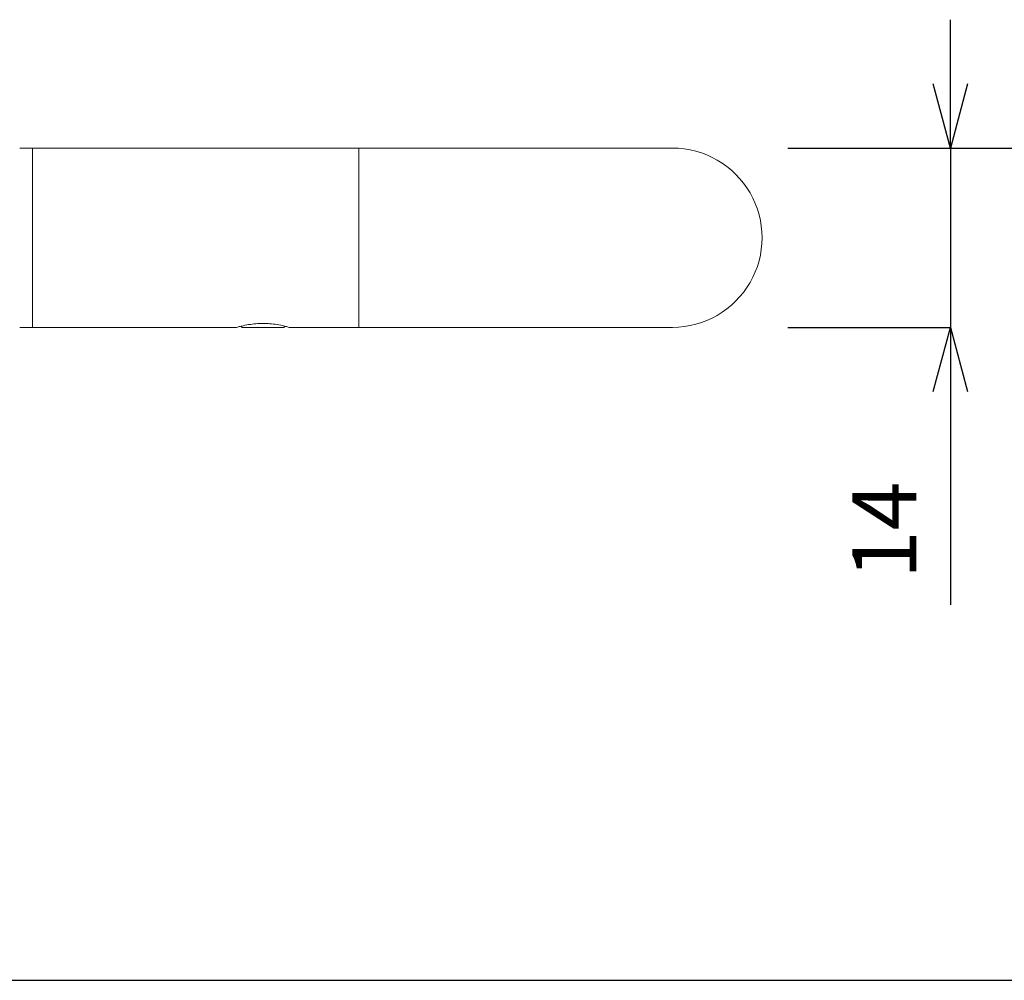
# Model space of a CAD drawing. Units: millimetres. Extents: x 32087 to 32681, y 4478 to 4898.
# Drawn here: x 32501 to 32578, y 4742 to 4816 of the extents above; entities that cross this region are included whole.
import ezdxf

# ---------------------------------------------------------------- set-up
doc = ezdxf.new("R2010")
doc.units = ezdxf.units.MM
doc.header["$LTSCALE"] = 10
doc.layers.add('寸法', color=3, linetype='Continuous', lineweight=20)
doc.layers.add('細線', color=7, linetype='Continuous', lineweight=9)
doc.styles.add('japanese', font='romans.shx', dxfattribs={"bigfont": 'bigfont.shx'})
doc.dimstyles.new('KIHON', dxfattribs={"dimscale": 10, "dimtxt": 2.5, "dimasz": 2.5, "dimexe": 0, "dimexo": 2, "dimgap": 1, "dimtad": 1, "dimdec": 0, "dimdsep": 46, "dimtxsty": 'japanese', "dimblk": 'OPEN30', "dimcen": 2.5, "dimadec": 0, "dimazin": 0, "dimtfac": 1, "dimtdec": 0, "dimtmove": 0, "dimatfit": 0, "dimfxl": 1, "dimarcsym": 0})

# ---------------------------------------------------------------- blocks, each defined once
blk = doc.blocks.new('_Open30')
at = {"color": 0, "linetype": 'ByBlock', "lineweight": -2}
for p, q in [((-1, 0.268), (0, 0)), ((0, 0), (-1, -0.268)), ((0, 0), (-1, 0))]:
    blk.add_line(p, q, dxfattribs=at)
blk = doc.blocks.new('*D42')
at = {"layer": 'Defpoints', "color": 0}
for p in [(32553.293, 4806.417), (32553.293, 4792.46), (32573.948, 4792.46)]:
    blk.add_point(p, dxfattribs=at)
at = {"layer": '寸法', "color": 0, "lineweight": -2}
for p, q in [((32573.948, 4811.417), (32573.948, 4816.417)), ((32561.293, 4806.417), (32573.948, 4806.417)), ((32573.948, 4806.417), (32573.948, 4792.46)), ((32561.293, 4792.46), (32573.948, 4792.46)), ((32573.948, 4787.46), (32573.948, 4770.841))]:
    blk.add_line(p, q, dxfattribs=at)
at = {"layer": '寸法', "color": 0, "lineweight": -2, "xscale": 5, "yscale": 5, "zscale": 5}
for p, rotation in [((32573.948, 4806.417), 270), ((32573.948, 4792.46), 90)]:
    blk.add_blockref('_Open30', p, dxfattribs=dict(at, rotation=rotation))
at = {"layer": '寸法', "color": 0, "lineweight": 5, "insert": (32569.448, 4776.65), "char_height": 5, "attachment_point": 5, "rotation": 90, "style": 'japanese'}
blk.add_mtext('14', dxfattribs=at)
blk = doc.blocks.new('*D43')
at = {"layer": 'Defpoints', "color": 0}
for p in [(32553.293, 4806.417), (32484.506, 4741.617), (32588.88, 4741.617)]:
    blk.add_point(p, dxfattribs=at)
at = {"layer": '寸法', "color": 0, "lineweight": -2}
for p, q in [((32561.293, 4806.417), (32588.88, 4806.417)), ((32588.88, 4801.417), (32588.88, 4746.617)), ((32492.506, 4741.617), (32588.88, 4741.617))]:
    blk.add_line(p, q, dxfattribs=at)
at = {"layer": '寸法', "color": 0, "lineweight": -2, "xscale": 5, "yscale": 5, "zscale": 5}
for p, rotation in [((32588.88, 4806.417), 90), ((32588.88, 4741.617), 270)]:
    blk.add_blockref('_Open30', p, dxfattribs=dict(at, rotation=rotation))
at = {"layer": '寸法', "color": 0, "lineweight": 5, "insert": (32584.38, 4774.017), "char_height": 5, "attachment_point": 5, "rotation": 90, "style": 'japanese'}
blk.add_mtext('65', dxfattribs=at)

msp = doc.modelspace()

# ---------------------------------------------------------------- linework, layer by layer
at = {"layer": '細線'}
for points in [[(32501.454, 4806.417), (32552.296, 4806.417)], [(32502.451, 4806.417), (32502.451, 4792.46)], [(32527.872, 4806.417), (32527.872, 4792.46)], [(32518.626, 4792.535), (32518.714, 4792.557), (32518.857, 4792.591), (32519.001, 4792.621), (32519.143, 4792.649), (32519.286, 4792.674), (32519.427, 4792.695), (32519.568, 4792.714), (32519.708, 4792.73), (32519.847, 4792.743), (32519.985, 4792.753), (32520.122, 4792.76), (32520.258, 4792.764), (32520.393, 4792.766), (32520.528, 4792.764), (32520.665, 4792.76), (32520.802, 4792.753), (32520.94, 4792.743), (32521.079, 4792.73), (32521.219, 4792.715), (32521.36, 4792.696), (32521.501, 4792.674), (32521.643, 4792.65), (32521.786, 4792.622), (32521.929, 4792.592), (32522.073, 4792.558), (32522.164, 4792.535)], [(32518.775, 4792.46), (32518.685, 4792.55)], [(32522.015, 4792.46), (32522.105, 4792.55)], [(32501.454, 4792.46), (32518.351, 4792.46)], [(32518.775, 4792.46), (32522.015, 4792.46)], [(32522.439, 4792.46), (32552.296, 4792.46)]]:
    msp.add_lwpolyline(points, dxfattribs=at)
for points in [[(32552.296, 4806.417), (32554.789, 4806.417), (32557.093, 4805.087), (32558.34, 4802.927)], [(32558.34, 4802.927), (32559.586, 4800.768), (32559.586, 4798.108), (32558.34, 4795.949)], [(32558.34, 4795.949), (32557.093, 4793.79), (32554.789, 4792.46), (32552.296, 4792.46)], [(32518.626, 4792.535), (32518.534, 4792.512), (32518.442, 4792.487), (32518.351, 4792.46)], [(32522.439, 4792.46), (32522.347, 4792.487), (32522.256, 4792.512), (32522.164, 4792.535)]]:
    msp.add_open_spline(points, degree=3, dxfattribs=at)

# ---------------------------------------------------------------- dimensions: what is measured, and where the dimension line sits
at = {"layer": '寸法', "lineweight": 5}
for base, p2, picture, middle in [((32573.948, 4792.46), (32553.293, 4792.46), '*D42', (32569.448, 4776.65)), ((32588.88, 4741.617), (32484.506, 4741.617), '*D43', (32584.38, 4774.017))]:
    dim = msp.add_linear_dim(base=base, p1=(32553.293, 4806.417), p2=p2, angle=90, dimstyle='KIHON', override={"dimtxt": 0.5, "dimasz": 0.5, "dimexo": 0.8, "dimgap": 0.2}, dxfattribs=at)
    dim.commit()
    dim.dimension.update_dxf_attribs({"geometry": picture, "text_midpoint": middle})

doc.saveas('drawing.dxf')
